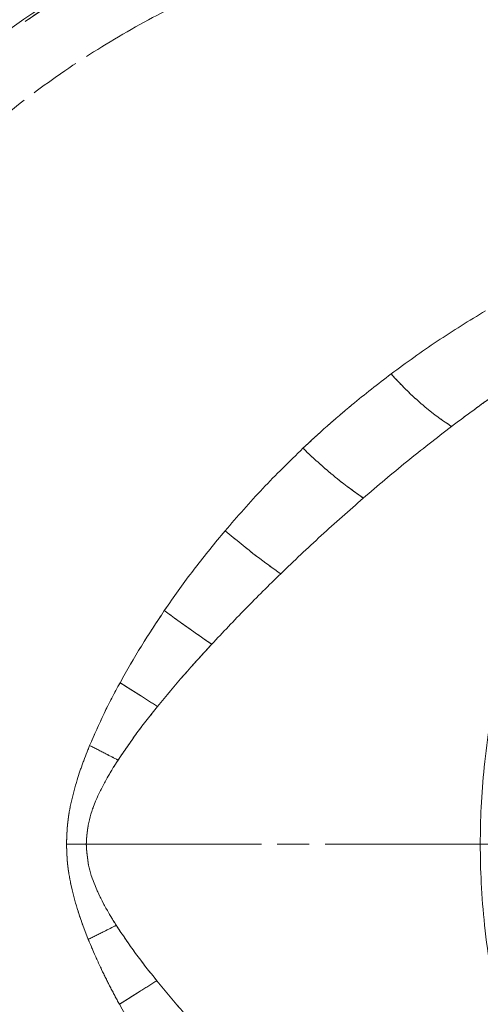
# Model space of a CAD drawing. Extents: x -2859 to -41, y -1216 to 1877.
# Drawn here: x -1652 to -1560, y -762 to -565 of the extents above; entities that cross this region are included whole.
import ezdxf

# ---------------------------------------------------------------- set-up
doc = ezdxf.new("R2010")
doc.units = 0
doc.header["$LTSCALE"] = 5
doc.linetypes.add('HIDDEN', pattern=[1.905, 1.27, -0.635])
doc.linetypes.add('PHANTOM', pattern=[12.7, 6.35, -1.27, 1.27, -1.27, 1.27, -1.27])

msp = doc.modelspace()

# ---------------------------------------------------------------- linework, layer by layer
at = {"color": 0, "linetype": 'PHANTOM', "lineweight": 18}
msp.add_line((-1638.62, -729.69), (-1560.02, -729.69), dxfattribs=at)
at = {"color": 0, "linetype": 'HIDDEN', "lineweight": 18}
msp.add_line((-1638.62, -729.69), (-1503.67, -729.69), dxfattribs=at)
at = {"color": 0, "linetype": 'PHANTOM', "lineweight": 18}
for radius, start, end in [(200, 38.4773, 126.9522), (199.5, 38.691, 126.9318)]:
    msp.add_arc((-1537.4, -729.69), radius, start, end, dxfattribs=at)
at = {"color": 7, "linetype": 'Continuous', "lineweight": 18}
msp.add_arc((-1537.4, -729.69), 200, 90, 126.9522, dxfattribs=at)
at = {"color": 7, "linetype": 'PHANTOM', "lineweight": 18}
msp.add_arc((-1537.4, -729.69), 199.5, 90, 126.9318, dxfattribs=at)
at = {"color": 0, "linetype": 'PHANTOM', "lineweight": 18}
for points, knots in [([(-1724.3, -729.69), (-1724.21, -725.3), (-1724.03, -716.51), (-1722.48, -702.45), (-1719.75, -687.69), (-1715.53, -672.39), (-1710.1, -657.68), (-1703.43, -643.38), (-1695.57, -629.7), (-1686.52, -616.66), (-1676.53, -604.57), (-1665.5, -593.29), (-1653.51, -582.94), (-1640.65, -573.64), (-1627.22, -565.54), (-1613.13, -558.58), (-1598.39, -552.78), (-1583.18, -548.25), (-1567.82, -545.06), (-1552.22, -543.16), (-1536.39, -542.56), (-1520.54, -543.33), (-1504.99, -545.4), (-1489.63, -548.77), (-1474.52, -553.43), (-1459.75, -559.46), (-1445.99, -566.34), (-1431.8, -575.42), (-1424.2, -580.38), (-1412.96, -590.5), (-1424.2, -580.38), (-1431.8, -575.42), (-1445.99, -566.34), (-1459.75, -559.46), (-1474.52, -553.43), (-1489.63, -548.77), (-1504.99, -545.4), (-1520.54, -543.33), (-1536.39, -542.56), (-1552.22, -543.16), (-1567.82, -545.06), (-1583.18, -548.25), (-1598.39, -552.78), (-1613.13, -558.58), (-1627.22, -565.54), (-1640.65, -573.64), (-1653.51, -582.94), (-1665.5, -593.29), (-1676.53, -604.57), (-1686.52, -616.66), (-1695.57, -629.7), (-1703.43, -643.38), (-1710.1, -657.68), (-1715.53, -672.39), (-1719.75, -687.69), (-1722.5, -702.45), (-1723.99, -716.51), (-1724.44, -729.3), (-1724.04, -741.7), (-1722.88, -753.71), (-1720.94, -765.65), (-1718.21, -777.53), (-1714.39, -790.27), (-1709.2, -803.83), (-1702.39, -817.96), (-1694.33, -831.63), (-1685.18, -844.48), (-1675.02, -856.48), (-1663.92, -867.56), (-1651.79, -877.79), (-1638.85, -886.93), (-1625.29, -894.88), (-1611.15, -901.67), (-1596.32, -907.31), (-1581.09, -911.65), (-1565.6, -914.68), (-1550.01, -916.39), (-1534.15, -916.79), (-1518.4, -915.85), (-1502.78, -913.59), (-1487.5, -910.04), (-1472.4, -905.17), (-1457.85, -899.07), (-1443.86, -891.77), (-1430.63, -883.35), (-1418.45, -874.22), (-1411.18, -867.42), (-1407.75, -864.22)], [0, 0, 0, 0, 0.010215, 0.02043, 0.032867, 0.045082, 0.057297, 0.069297, 0.081734, 0.093949, 0.106164, 0.118164, 0.130601, 0.142947, 0.155031, 0.167031, 0.179468, 0.191814, 0.203898, 0.215898, 0.228335, 0.240681, 0.252765, 0.264765, 0.277202, 0.289548, 0.301632, 0.313632, 0.326069, 0.330692, 0.335315, 0.347752, 0.359752, 0.371835, 0.384182, 0.396619, 0.408619, 0.420702, 0.433049, 0.445486, 0.457486, 0.469569, 0.481916, 0.494353, 0.506353, 0.518436, 0.530783, 0.54322, 0.55522, 0.567435, 0.579649, 0.592087, 0.604087, 0.616302, 0.628516, 0.640953, 0.651168, 0.661383, 0.670692, 0.680001, 0.689409, 0.698816, 0.708324, 0.720324, 0.732539, 0.744754, 0.757191, 0.769191, 0.781275, 0.793621, 0.806058, 0.818058, 0.830142, 0.842488, 0.854925, 0.866925, 0.87914, 0.891355, 0.903792, 0.915792, 0.928007, 0.940222, 0.952659, 0.964659, 0.976874, 0.989089, 1, 1, 1, 1]), ([(-1577.83, -635.89), (-1574.79, -633.67), (-1568.64, -629.19), (-1562.22, -625.27), (-1558.97, -623.28)], [0, 0, 0, 0, 0.494754, 1, 1, 1, 1]), ([(-1565.75, -646.36), (-1564.25, -645.24), (-1561.46, -643.14), (-1557.52, -640.31), (-1554.15, -637.96), (-1551.37, -636.08), (-1549.21, -634.66), (-1547.98, -633.86), (-1547.47, -633.53)], [0, 0, 0, 0, 0.248833, 0.465692, 0.649898, 0.800757, 0.917632, 1, 1, 1, 1]), ([(-1595.39, -650.72), (-1593.8, -649.24), (-1590.61, -646.28), (-1584.78, -641.27), (-1580.45, -637.92), (-1577.83, -635.89)], [0, 0, 0, 0, 0.282353, 0.56687, 1, 1, 1, 1]), ([(-1577.83, -635.89), (-1576.69, -637.1), (-1574.42, -639.51), (-1571.24, -642.35), (-1568.34, -644.65), (-1566.61, -645.79), (-1565.75, -646.36)], [0, 0, 0, 0, 0.279478, 0.560126, 0.780523, 1, 1, 1, 1]), ([(-1583.36, -660.66), (-1580.49, -658.21), (-1574.72, -653.29), (-1568.75, -648.68), (-1565.75, -646.36)], [0, 0, 0, 0, 0.496562, 1, 1, 1, 1]), ([(-1724.3, -729.69), (-1724.23, -733.7), (-1724.08, -741.7), (-1722.87, -753.71), (-1720.94, -765.65), (-1718.21, -777.53), (-1714.39, -790.27), (-1709.2, -803.83), (-1702.39, -817.96), (-1694.33, -831.63), (-1685.18, -844.48), (-1675.02, -856.48), (-1663.92, -867.56), (-1651.79, -877.79), (-1638.85, -886.93), (-1625.29, -894.88), (-1611.15, -901.67), (-1596.32, -907.31), (-1581.09, -911.65), (-1565.6, -914.68), (-1550.01, -916.39), (-1534.15, -916.79), (-1518.4, -915.85), (-1502.78, -913.59), (-1487.5, -910.04), (-1472.4, -905.17), (-1457.85, -899.07), (-1443.86, -891.77), (-1430.63, -883.35), (-1418.45, -874.22), (-1411.18, -867.42), (-1407.75, -864.22)], [0, 0, 0, 0, 0.027491, 0.054982, 0.082764, 0.110546, 0.138625, 0.174064, 0.210137, 0.24621, 0.282939, 0.318377, 0.354062, 0.390523, 0.427252, 0.462691, 0.498376, 0.534837, 0.571566, 0.607005, 0.643077, 0.67915, 0.715879, 0.751318, 0.787391, 0.823463, 0.860192, 0.895631, 0.931704, 0.967777, 1, 1, 1, 1])]:
    msp.add_open_spline(points, degree=3, knots=knots, dxfattribs=at)
at = {"color": 0, "linetype": 'Continuous', "lineweight": 18}
for points, knots in [([(-1475.28, -854.24), (-1478.45, -853.37), (-1484.66, -851.67), (-1493.57, -847.89), (-1501.87, -843.42), (-1509.52, -838.3), (-1516.5, -832.69), (-1523.16, -826.39), (-1529.4, -819.44), (-1535.14, -811.88), (-1540.08, -804.27), (-1544.53, -796.23), (-1548.47, -787.83), (-1551.83, -779.11), (-1554.46, -770.74), (-1556.46, -762.77), (-1558.07, -754.55), (-1559.22, -746.16), (-1559.89, -737.68), (-1560.09, -729.82), (-1559.9, -722.1), (-1559.3, -714.06), (-1558.16, -705.34), (-1556.5, -696.69), (-1554.33, -688.22), (-1551.72, -679.98), (-1548.4, -671.41), (-1544.7, -663.52), (-1540.77, -656.34), (-1536.73, -649.89), (-1532.13, -643.45), (-1526.92, -637.1), (-1521.08, -630.93), (-1514.71, -625.17), (-1507.84, -619.89), (-1500.5, -615.19), (-1492.74, -611.08), (-1487.35, -609), (-1484.67, -607.97)], [0, 0, 0, 0, 0.037786, 0.074098, 0.108804, 0.141838, 0.173172, 0.202814, 0.235625, 0.266216, 0.294661, 0.321109, 0.350772, 0.378097, 0.403312, 0.426595, 0.448117, 0.473931, 0.497395, 0.518745, 0.53908, 0.561334, 0.585703, 0.612496, 0.635478, 0.66033, 0.687226, 0.716381, 0.7387, 0.762434, 0.787694, 0.814528, 0.842982, 0.873106, 0.903062, 0.934529, 0.967473, 1, 1, 1, 1]), ([(-1577.83, -635.89), (-1574.79, -633.67), (-1568.64, -629.19), (-1562.22, -625.27), (-1558.97, -623.28)], [0, 0, 0, 0, 0.494754, 1, 1, 1, 1]), ([(-1565.75, -646.36), (-1564.25, -645.24), (-1561.46, -643.14), (-1557.52, -640.31), (-1554.15, -637.96), (-1551.37, -636.08), (-1549.21, -634.66), (-1547.98, -633.86), (-1547.47, -633.53)], [0, 0, 0, 0, 0.248833, 0.465692, 0.649898, 0.800757, 0.917632, 1, 1, 1, 1]), ([(-1595.39, -650.72), (-1593.8, -649.24), (-1590.61, -646.28), (-1584.78, -641.27), (-1580.45, -637.92), (-1577.83, -635.89)], [0, 0, 0, 0, 0.282353, 0.56687, 1, 1, 1, 1]), ([(-1577.83, -635.89), (-1576.69, -637.1), (-1574.42, -639.51), (-1571.24, -642.35), (-1568.34, -644.65), (-1566.61, -645.79), (-1565.75, -646.36)], [0, 0, 0, 0, 0.279478, 0.560126, 0.780523, 1, 1, 1, 1]), ([(-1583.36, -660.66), (-1580.49, -658.21), (-1574.72, -653.29), (-1568.75, -648.68), (-1565.75, -646.36)], [0, 0, 0, 0, 0.496562, 1, 1, 1, 1])]:
    msp.add_open_spline(points, degree=3, knots=knots, dxfattribs=at)
at = {"color": 7, "linetype": 'PHANTOM', "lineweight": 18}
for points, knots in [([(-1610.94, -667.18), (-1608.47, -664.33), (-1603.51, -658.62), (-1598.1, -653.36), (-1595.39, -650.72)], [0, 0, 0, 0, 0.498689, 1, 1, 1, 1]), ([(-1595.39, -650.72), (-1594.24, -651.8), (-1591.93, -653.97), (-1587.87, -657.42), (-1585.07, -659.43), (-1583.36, -660.66)], [0, 0, 0, 0, 0.279726, 0.560213, 1, 1, 1, 1]), ([(-1599.84, -675.76), (-1597.17, -673.2), (-1591.8, -668.06), (-1586.18, -663.14), (-1583.36, -660.66)], [0, 0, 0, 0, 0.49678, 1, 1, 1, 1]), ([(-1623.05, -683.11), (-1622.79, -682.74), (-1620.81, -679.84), (-1616.89, -674.43), (-1612.94, -669.62), (-1610.94, -667.18)], [0, 0, 0, 0, 0.067738, 0.527179, 1, 1, 1, 1]), ([(-1610.94, -667.18), (-1608.8, -668.94), (-1604.97, -672.09), (-1601.41, -674.64), (-1599.84, -675.76)], [0, 0, 0, 0, 0.56, 1, 1, 1, 1]), ([(-1613.6, -689.82), (-1611.37, -687.45), (-1606.9, -682.69), (-1602.2, -678.07), (-1599.84, -675.76)], [0, 0, 0, 0, 0.498689, 1, 1, 1, 1]), ([(-1631.88, -697.5), (-1630.5, -695.04), (-1627.73, -690.15), (-1624.6, -685.45), (-1623.05, -683.11)], [0, 0, 0, 0, 0.501462, 1, 1, 1, 1]), ([(-1623.05, -683.11), (-1621.22, -684.44), (-1617.97, -686.81), (-1614.94, -688.9), (-1613.6, -689.82)], [0, 0, 0, 0, 0.56, 1, 1, 1, 1]), ([(-1624.4, -702.23), (-1622.66, -700.13), (-1619.18, -695.93), (-1615.46, -691.86), (-1613.6, -689.82)], [0, 0, 0, 0, 0.499009, 1, 1, 1, 1]), ([(-1637.94, -710.02), (-1637.01, -707.88), (-1635.16, -703.63), (-1632.97, -699.53), (-1631.88, -697.5)], [0, 0, 0, 0, 0.503218, 1, 1, 1, 1]), ([(-1631.88, -697.5), (-1630.45, -698.41), (-1627.89, -700.04), (-1625.47, -701.56), (-1624.4, -702.23)], [0, 0, 0, 0, 0.56, 1, 1, 1, 1]), ([(-1632.28, -712.93), (-1631.05, -711.11), (-1628.56, -707.45), (-1625.79, -703.98), (-1624.4, -702.23)], [0, 0, 0, 0, 0.496879, 1, 1, 1, 1]), ([(-1642.57, -729.69), (-1642.51, -728.24), (-1642.41, -725.36), (-1641.62, -721.06), (-1640.55, -717.11), (-1639.3, -713.42), (-1638.4, -711.17), (-1637.94, -710.02)], [0, 0, 0, 0, 0.213052, 0.423016, 0.64198, 0.816624, 1, 1, 1, 1]), ([(-1637.94, -710.02), (-1636.86, -710.57), (-1634.94, -711.56), (-1633.09, -712.51), (-1632.28, -712.93)], [0, 0, 0, 0, 0.56, 1, 1, 1, 1]), ([(-1638.62, -729.69), (-1638.52, -728.24), (-1638.31, -725.27), (-1636.79, -721.02), (-1634.77, -716.9), (-1633.12, -714.27), (-1632.28, -712.93)], [0, 0, 0, 0, 0.235789, 0.479933, 0.735312, 1, 1, 1, 1]), ([(-1638.21, -748.71), (-1638.49, -748.01), (-1639.03, -746.63), (-1639.77, -744.57), (-1640.67, -741.81), (-1641.61, -738.33), (-1642.41, -734.03), (-1642.51, -731.15), (-1642.57, -729.69)], [0, 0, 0, 0, 0.116329, 0.227682, 0.334222, 0.561528, 0.779156, 1, 1, 1, 1]), ([(-1638.62, -729.69), (-1638.53, -731.1), (-1638.33, -733.96), (-1636.91, -738.07), (-1635, -742.06), (-1633.44, -744.61), (-1632.64, -745.9)], [0, 0, 0, 0, 0.236109, 0.480219, 0.735617, 1, 1, 1, 1]), ([(-1638.21, -748.71), (-1637.15, -748.18), (-1635.26, -747.23), (-1633.44, -746.31), (-1632.64, -745.9)], [0, 0, 0, 0, 0.56, 1, 1, 1, 1]), ([(-1632.64, -745.9), (-1631.38, -747.78), (-1628.84, -751.57), (-1626, -755.15), (-1624.56, -756.95)], [0, 0, 0, 0, 0.496338, 1, 1, 1, 1]), ([(-1632.01, -761.66), (-1632.63, -760.5), (-1633.86, -758.21), (-1635.34, -755.21), (-1636.5, -752.7), (-1637.39, -750.7), (-1637.94, -749.37), (-1638.21, -748.71)], [0, 0, 0, 0, 0.273744, 0.541629, 0.699351, 0.852011, 1, 1, 1, 1]), ([(-1632.01, -761.66), (-1630.58, -760.75), (-1628.03, -759.13), (-1625.62, -757.62), (-1624.56, -756.95)], [0, 0, 0, 0, 0.56, 1, 1, 1, 1]), ([(-1624.56, -756.95), (-1622.78, -759.11), (-1619.22, -763.42), (-1615.41, -767.58), (-1613.5, -769.67)], [0, 0, 0, 0, 0.49914, 1, 1, 1, 1]), ([(-1622.96, -776.4), (-1624.57, -773.98), (-1627.78, -769.17), (-1630.6, -764.15), (-1632.01, -761.66)], [0, 0, 0, 0, 0.502959, 1, 1, 1, 1])]:
    msp.add_open_spline(points, degree=3, knots=knots, dxfattribs=at)
at = {"color": 7, "linetype": 'Continuous', "lineweight": 18}
for points, knots in [([(-1610.94, -667.18), (-1608.47, -664.33), (-1603.51, -658.62), (-1598.1, -653.36), (-1595.39, -650.72)], [0, 0, 0, 0, 0.498689, 1, 1, 1, 1]), ([(-1595.39, -650.72), (-1594.24, -651.8), (-1591.93, -653.97), (-1587.87, -657.42), (-1585.07, -659.43), (-1583.36, -660.66)], [0, 0, 0, 0, 0.279726, 0.560213, 1, 1, 1, 1]), ([(-1599.84, -675.76), (-1597.17, -673.2), (-1591.8, -668.06), (-1586.18, -663.14), (-1583.36, -660.66)], [0, 0, 0, 0, 0.49678, 1, 1, 1, 1]), ([(-1623.05, -683.11), (-1622.79, -682.74), (-1620.81, -679.84), (-1616.89, -674.43), (-1612.94, -669.62), (-1610.94, -667.18)], [0, 0, 0, 0, 0.067738, 0.527179, 1, 1, 1, 1]), ([(-1610.94, -667.18), (-1608.8, -668.94), (-1604.97, -672.09), (-1601.41, -674.64), (-1599.84, -675.76)], [0, 0, 0, 0, 0.56, 1, 1, 1, 1]), ([(-1613.6, -689.82), (-1611.37, -687.45), (-1606.9, -682.69), (-1602.2, -678.07), (-1599.84, -675.76)], [0, 0, 0, 0, 0.498689, 1, 1, 1, 1]), ([(-1631.88, -697.5), (-1630.5, -695.04), (-1627.73, -690.15), (-1624.6, -685.45), (-1623.05, -683.11)], [0, 0, 0, 0, 0.501462, 1, 1, 1, 1]), ([(-1623.05, -683.11), (-1621.22, -684.44), (-1617.97, -686.81), (-1614.94, -688.9), (-1613.6, -689.82)], [0, 0, 0, 0, 0.56, 1, 1, 1, 1]), ([(-1624.4, -702.23), (-1622.66, -700.13), (-1619.18, -695.93), (-1615.46, -691.86), (-1613.6, -689.82)], [0, 0, 0, 0, 0.499009, 1, 1, 1, 1]), ([(-1637.94, -710.02), (-1637.01, -707.88), (-1635.16, -703.63), (-1632.97, -699.53), (-1631.88, -697.5)], [0, 0, 0, 0, 0.503218, 1, 1, 1, 1]), ([(-1631.88, -697.5), (-1630.45, -698.41), (-1627.89, -700.04), (-1625.47, -701.56), (-1624.4, -702.23)], [0, 0, 0, 0, 0.56, 1, 1, 1, 1]), ([(-1632.28, -712.93), (-1631.05, -711.11), (-1628.56, -707.45), (-1625.79, -703.98), (-1624.4, -702.23)], [0, 0, 0, 0, 0.496879, 1, 1, 1, 1]), ([(-1642.57, -729.69), (-1642.51, -728.24), (-1642.41, -725.36), (-1641.62, -721.06), (-1640.55, -717.11), (-1639.3, -713.42), (-1638.4, -711.17), (-1637.94, -710.02)], [0, 0, 0, 0, 0.213052, 0.423016, 0.64198, 0.816624, 1, 1, 1, 1]), ([(-1637.94, -710.02), (-1636.86, -710.57), (-1634.94, -711.56), (-1633.09, -712.51), (-1632.28, -712.93)], [0, 0, 0, 0, 0.56, 1, 1, 1, 1]), ([(-1638.62, -729.69), (-1638.52, -728.24), (-1638.31, -725.27), (-1636.79, -721.02), (-1634.77, -716.9), (-1633.12, -714.27), (-1632.28, -712.93)], [0, 0, 0, 0, 0.235789, 0.479933, 0.735312, 1, 1, 1, 1]), ([(-1638.21, -748.71), (-1638.49, -748.01), (-1639.03, -746.63), (-1639.77, -744.57), (-1640.67, -741.81), (-1641.61, -738.33), (-1642.41, -734.03), (-1642.51, -731.15), (-1642.57, -729.69)], [0, 0, 0, 0, 0.116329, 0.227682, 0.334222, 0.561528, 0.779156, 1, 1, 1, 1]), ([(-1638.62, -729.69), (-1638.53, -731.1), (-1638.33, -733.96), (-1636.91, -738.07), (-1635, -742.06), (-1633.44, -744.61), (-1632.64, -745.9)], [0, 0, 0, 0, 0.236109, 0.480219, 0.735617, 1, 1, 1, 1]), ([(-1638.21, -748.71), (-1637.15, -748.18), (-1635.26, -747.23), (-1633.44, -746.31), (-1632.64, -745.9)], [0, 0, 0, 0, 0.56, 1, 1, 1, 1]), ([(-1632.64, -745.9), (-1631.38, -747.78), (-1628.84, -751.57), (-1626, -755.15), (-1624.56, -756.95)], [0, 0, 0, 0, 0.496338, 1, 1, 1, 1]), ([(-1632.01, -761.66), (-1632.63, -760.5), (-1633.86, -758.21), (-1635.34, -755.21), (-1636.5, -752.7), (-1637.39, -750.7), (-1637.94, -749.37), (-1638.21, -748.71)], [0, 0, 0, 0, 0.273744, 0.541629, 0.699351, 0.852011, 1, 1, 1, 1]), ([(-1632.01, -761.66), (-1630.58, -760.75), (-1628.03, -759.13), (-1625.62, -757.62), (-1624.56, -756.95)], [0, 0, 0, 0, 0.56, 1, 1, 1, 1]), ([(-1624.56, -756.95), (-1622.78, -759.11), (-1619.22, -763.42), (-1615.41, -767.58), (-1613.5, -769.67)], [0, 0, 0, 0, 0.49914, 1, 1, 1, 1]), ([(-1622.96, -776.4), (-1624.57, -773.98), (-1627.78, -769.17), (-1630.6, -764.15), (-1632.01, -761.66)], [0, 0, 0, 0, 0.502959, 1, 1, 1, 1])]:
    msp.add_open_spline(points, degree=3, knots=knots, dxfattribs=at)
at = {"color": 7, "linetype": 'PHANTOM', "lineweight": 18}
msp.add_open_spline([(-1642.57, -729.69), (-1641.9, -729.69), (-1640.57, -729.69), (-1639.27, -729.69), (-1638.62, -729.69)], degree=3, dxfattribs=at)
at = {"color": 7, "linetype": 'Continuous', "lineweight": 18}
msp.add_open_spline([(-1642.57, -729.69), (-1641.9, -729.69), (-1640.57, -729.69), (-1639.27, -729.69), (-1638.62, -729.69)], degree=3, dxfattribs=at)

doc.saveas('drawing.dxf')
